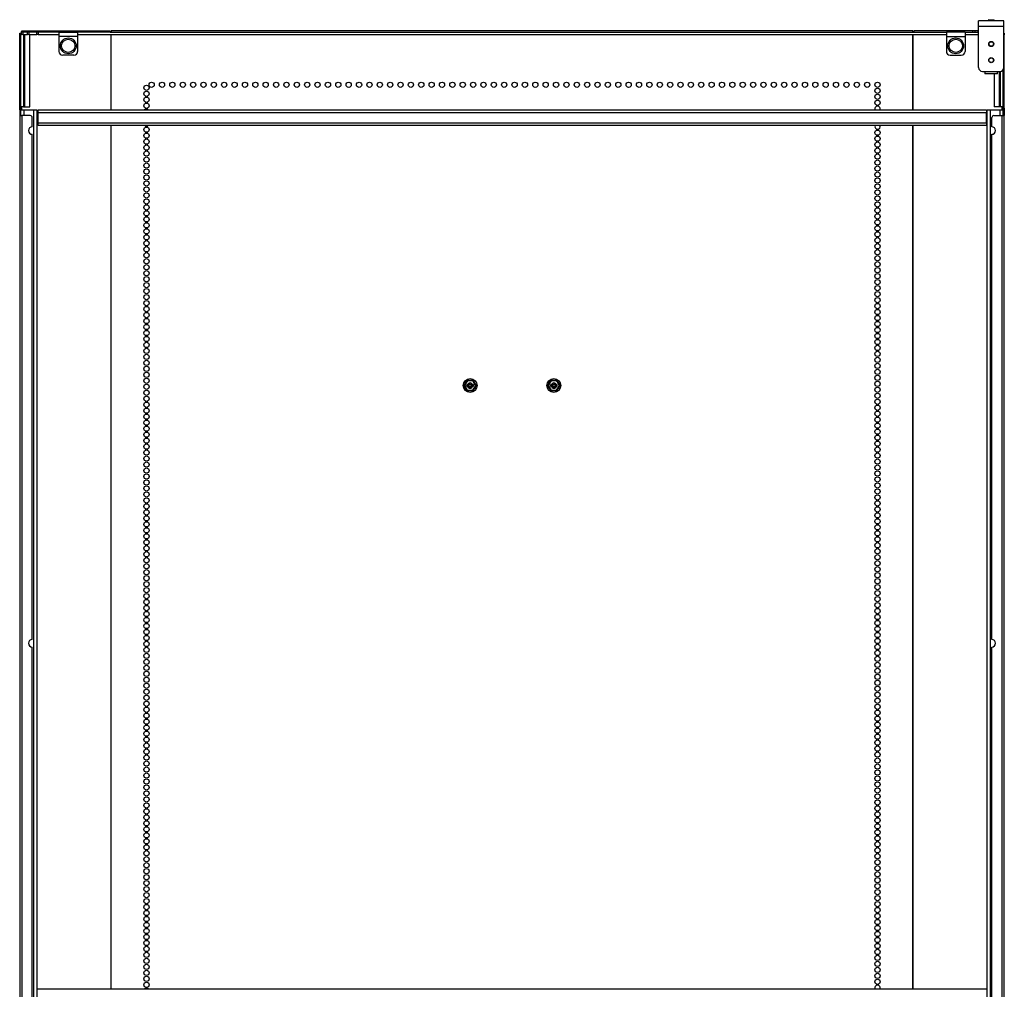
# Model space of a CAD drawing. Units: inches. Extents: x -168 to 35, y -24 to 133.
# Drawn here: x 4 to 35, y 69 to 99 of the extents above; entities that cross this region are included whole.
import ezdxf

# ---------------------------------------------------------------- set-up
doc = ezdxf.new("R2010")
doc.units = ezdxf.units.IN
doc.header["$MEASUREMENT"] = 0
doc.layers.add('TFR-TRI', color=7, linetype='CONTINUOUS')

msp = doc.modelspace()

# ---------------------------------------------------------------- linework, layer by layer
at = {"layer": 'TFR-TRI', "color": 30, "linetype": 'Continuous'}
for p, q in [((34.481, 99.339), (34.481, 99.39)), ((35.276, 99.39), (34.481, 99.39)), ((34.481, 99.213), (34.481, 99.339)), ((35.276, 99.339), (35.276, 99.39)), ((35.276, 99.213), (35.276, 99.339)), ((4.19, 99.005), (4.229, 99.005)), ((4.19, 98.987), (4.19, 99.005)), ((4.19, 98.946), (4.19, 98.987)), ((4.19, 96.635), (4.19, 98.946)), ((4.229, 98.946), (4.19, 98.946)), ((4.235, 99.005), (4.229, 99.005)), ((4.229, 99.005), (4.229, 98.987)), ((4.229, 98.987), (4.229, 98.946)), ((4.229, 96.635), (4.229, 98.946)), ((4.249, 99.005), (4.235, 99.005)), ((4.243, 99.005), (4.248, 99.055)), ((4.248, 99.055), (4.261, 99.076)), ((4.261, 99.036), (4.261, 99.076)), ((4.261, 99.076), (4.278, 99.076)), ((4.278, 99.036), (4.261, 99.036)), ((4.278, 99.076), (4.32, 99.076)), ((4.32, 99.036), (4.278, 99.036)), ((4.32, 99.076), (7.045, 99.076)), ((4.32, 99.076), (4.32, 99.036)), ((5.43, 99.036), (4.32, 99.036)), ((7.045, 99.036), (6.021, 99.036)), ((7.045, 99.036), (7.045, 99.076)), ((7.076, 96.58), (7.076, 98.957)), ((7.084, 99.076), (7.084, 99.036)), ((32.398, 99.076), (7.084, 99.076)), ((7.084, 99.036), (32.398, 99.036)), ((7.084, 96.58), (7.084, 98.957)), ((32.398, 99.036), (32.398, 99.076)), ((32.398, 98.957), (32.398, 96.58)), ((32.406, 96.58), (32.406, 98.957)), ((32.437, 99.076), (32.437, 99.036)), ((34.302, 99.076), (32.437, 99.076)), ((32.437, 99.036), (33.461, 99.036)), ((34.052, 99.036), (34.302, 99.036)), ((34.34, 99.076), (34.302, 99.076)), ((34.302, 99.036), (34.302, 99.076)), ((34.302, 99.036), (34.34, 99.036)), ((34.36, 99.076), (34.34, 99.076)), ((34.34, 99.036), (34.36, 99.036)), ((34.452, 99.076), (34.36, 99.076)), ((34.36, 99.076), (34.36, 99.036)), ((34.36, 99.036), (34.361, 99.036)), ((34.464, 99.076), (34.452, 99.076)), ((34.452, 99.076), (34.452, 99.036)), ((34.481, 99.076), (34.464, 99.076)), ((34.481, 97.914), (34.481, 99.213)), ((35.276, 99.213), (34.481, 99.213)), ((35.276, 97.914), (35.276, 99.213)), ((35.276, 99.005), (35.292, 99.005)), ((35.292, 98.946), (35.276, 98.946)), ((35.292, 99.005), (35.292, 98.987)), ((35.292, 98.987), (35.292, 98.946)), ((35.292, 96.635), (35.292, 98.946)), ((34.599, 97.796), (35.158, 97.796)), ((35.253, 96.635), (35.253, 97.843)), ((4.19, 96.617), (4.19, 96.635)), ((4.19, 96.635), (4.229, 96.635)), ((4.19, 96.576), (4.19, 96.617)), ((4.19, 96.576), (4.19, 96.398)), ((4.229, 96.576), (4.19, 96.576)), ((4.229, 96.635), (4.229, 96.617)), ((4.229, 96.617), (4.229, 96.576)), ((4.229, 96.398), (4.229, 96.576)), ((4.253, 96.58), (4.253, 96.673)), ((35.229, 96.58), (35.229, 96.673)), ((35.253, 96.617), (35.253, 96.635)), ((35.253, 96.635), (35.292, 96.635)), ((35.253, 96.576), (35.253, 96.617)), ((35.253, 96.398), (35.253, 96.576)), ((35.292, 96.576), (35.253, 96.576)), ((35.292, 96.635), (35.292, 96.617)), ((35.292, 96.617), (35.292, 96.576)), ((35.292, 96.576), (35.292, 96.398)), ((4.19, 96.398), (4.19, 14.44)), ((4.19, 96.398), (4.211, 96.398)), ((4.211, 96.398), (4.261, 96.398)), ((4.525, 96.398), (4.261, 96.398)), ((4.261, 96.398), (4.261, 14.44)), ((4.584, 96.044), (4.584, 96.339)), ((34.899, 96.044), (34.899, 96.339)), ((34.958, 96.398), (35.221, 96.398)), ((35.221, 96.398), (35.271, 96.398)), ((35.221, 14.44), (35.221, 96.398)), ((35.271, 96.398), (35.292, 96.398)), ((35.292, 14.44), (35.292, 96.398)), ((4.584, 79.841), (4.584, 95.808)), ((7.076, 68.799), (7.076, 96.08)), ((7.084, 68.799), (7.084, 96.08)), ((32.398, 96.08), (32.398, 68.799)), ((32.406, 68.799), (32.406, 96.08)), ((34.899, 79.841), (34.899, 95.808)), ((4.584, 63.639), (4.584, 79.605)), ((34.899, 63.639), (34.899, 79.605))]:
    msp.add_line(p, q, dxfattribs=at)
at = {"layer": 'TFR-TRI', "color": 93, "linetype": 'Continuous'}
for p, q in [((34.8, 99.43), (34.78, 99.41)), ((34.78, 99.41), (34.78, 99.39)), ((34.83, 99.41), (34.78, 99.41)), ((34.8, 99.43), (34.839, 99.43)), ((34.928, 99.41), (34.83, 99.41)), ((34.839, 99.43), (34.918, 99.43)), ((34.918, 99.43), (34.958, 99.43)), ((34.977, 99.41), (34.928, 99.41)), ((34.977, 99.41), (34.958, 99.43)), ((34.977, 99.39), (34.977, 99.41)), ((34.682, 97.796), (34.682, 97.727)), ((34.682, 97.727), (34.692, 97.717)), ((34.682, 97.727), (34.72, 97.727)), ((34.727, 97.717), (34.692, 97.717)), ((34.72, 97.727), (34.818, 97.727)), ((34.821, 97.717), (34.727, 97.717)), ((34.818, 97.727), (34.94, 97.727)), ((34.937, 97.717), (34.821, 97.717)), ((35.03, 97.717), (34.937, 97.717)), ((34.94, 97.727), (35.038, 97.727)), ((35.066, 97.717), (35.03, 97.717)), ((35.038, 97.727), (35.076, 97.727)), ((35.066, 97.717), (35.076, 97.727)), ((35.076, 97.727), (35.076, 97.796))]:
    msp.add_line(p, q, dxfattribs=at)
at = {"layer": 'TFR-TRI', "color": 70, "linetype": 'Continuous'}
for p, q in [((4.229, 98.957), (4.249, 98.957)), ((4.308, 98.957), (4.308, 96.674)), ((4.352, 96.674), (4.352, 98.957)), ((4.505, 96.674), (4.505, 98.957)), ((34.977, 97.717), (34.977, 96.674)), ((35.13, 97.796), (35.13, 96.674)), ((35.174, 96.674), (35.174, 97.797)), ((4.308, 96.674), (4.229, 96.674)), ((4.308, 96.674), (4.32, 96.674)), ((4.32, 96.674), (4.352, 96.674)), ((4.352, 96.674), (4.505, 96.674)), ((35.13, 96.674), (34.977, 96.674)), ((35.162, 96.674), (35.13, 96.674)), ((35.174, 96.674), (35.162, 96.674)), ((35.253, 96.674), (35.174, 96.674))]:
    msp.add_line(p, q, dxfattribs=at)
at = {"layer": 'TFR-TRI', "color": 95, "linetype": 'Continuous'}
for p, q in [((4.249, 99.036), (4.252, 99.036)), ((4.249, 98.957), (4.249, 99.036)), ((4.26, 98.957), (4.249, 98.957)), ((4.252, 99.036), (4.261, 99.036)), ((4.288, 98.957), (4.26, 98.957)), ((4.288, 99.036), (4.288, 98.957)), ((4.288, 98.957), (4.436, 98.957)), ((4.436, 98.957), (4.436, 99.036)), ((4.464, 98.957), (4.436, 98.957)), ((4.475, 98.957), (4.464, 98.957)), ((4.475, 99.036), (4.475, 98.957)), ((4.475, 98.957), (4.603, 98.957)), ((4.603, 98.957), (4.731, 98.957)), ((4.731, 98.957), (4.731, 99.036)), ((4.743, 98.957), (4.731, 98.957)), ((4.771, 98.957), (4.743, 98.957)), ((4.771, 99.036), (4.771, 98.957)), ((4.771, 98.957), (5.43, 98.957)), ((5.43, 99.036), (6.021, 99.036)), ((5.43, 99.036), (5.43, 98.996)), ((5.43, 98.996), (5.43, 98.898)), ((6.021, 99.036), (6.021, 98.996)), ((6.021, 98.996), (6.021, 98.898)), ((6.021, 98.957), (33.461, 98.957)), ((7.046, 99.036), (7.084, 99.036)), ((32.398, 99.036), (32.436, 99.036)), ((34.052, 99.036), (33.461, 99.036)), ((33.461, 99.036), (33.461, 98.996)), ((33.461, 98.996), (33.461, 98.898)), ((34.052, 99.036), (34.052, 98.996)), ((34.052, 98.996), (34.052, 98.898)), ((34.052, 98.957), (34.481, 98.957)), ((34.36, 99.036), (34.481, 99.036)), ((6.021, 98.898), (5.43, 98.898)), ((5.43, 98.898), (5.43, 98.426)), ((6.021, 98.898), (6.021, 98.426)), ((33.461, 98.898), (34.052, 98.898)), ((33.461, 98.898), (33.461, 98.426)), ((34.052, 98.898), (34.052, 98.426)), ((5.902, 98.308), (5.548, 98.308)), ((33.58, 98.308), (33.934, 98.308)), ((4.749, 68.779), (4.749, 68.8)), ((4.749, 68.8), (34.733, 68.8)), ((34.733, 68.8), (34.733, 68.779))]:
    msp.add_line(p, q, dxfattribs=at)
at = {"layer": 'TFR-TRI', "color": 3, "linetype": 'Continuous'}
for p, q in [((4.229, 96.581), (4.257, 96.581)), ((4.257, 96.581), (4.324, 96.581)), ((4.324, 96.581), (4.635, 96.581)), ((4.324, 96.581), (4.324, 96.398)), ((4.635, 14.258), (4.635, 96.581)), ((4.635, 96.581), (4.702, 96.581)), ((4.702, 96.581), (4.729, 96.581)), ((4.729, 96.581), (4.729, 14.258)), ((34.753, 96.581), (34.78, 96.581)), ((34.753, 14.258), (34.753, 96.581)), ((34.78, 96.581), (34.847, 96.581)), ((34.847, 96.581), (35.158, 96.581)), ((34.847, 96.581), (34.847, 14.258)), ((35.158, 96.581), (35.225, 96.581)), ((35.158, 96.398), (35.158, 96.581)), ((35.225, 96.581), (35.253, 96.581))]:
    msp.add_line(p, q, dxfattribs=at)
at = {"layer": 'TFR-TRI', "color": 214, "linetype": 'Continuous'}
for p, q in [((4.773, 96.581), (34.733, 96.581)), ((4.773, 96.553), (4.773, 96.581)), ((4.773, 96.486), (4.773, 96.553)), ((4.773, 96.175), (4.773, 96.486)), ((34.733, 96.486), (4.773, 96.486)), ((34.733, 96.581), (34.733, 96.553)), ((34.733, 96.553), (34.733, 96.486)), ((34.733, 96.175), (34.733, 96.486)), ((4.773, 96.175), (34.733, 96.175)), ((4.773, 96.108), (4.773, 96.175)), ((4.773, 96.081), (4.773, 96.108)), ((34.733, 96.175), (34.733, 96.108)), ((34.733, 96.108), (34.733, 96.081)), ((34.733, 96.081), (4.773, 96.081))]:
    msp.add_line(p, q, dxfattribs=at)
at = {"layer": 'TFR-TRI', "color": 151, "linetype": 'Continuous'}
for p, q in [((18.28, 87.964), (18.312, 88.021)), ((18.312, 88.021), (18.313, 88.022)), ((18.313, 88.022), (18.319, 88.029)), ((18.319, 88.029), (18.328, 88.034)), ((18.328, 88.034), (18.338, 88.036)), ((18.334, 88.021), (18.333, 88.015)), ((18.337, 88.023), (18.334, 88.021)), ((18.338, 88.036), (18.337, 88.027)), ((18.337, 88.027), (18.337, 88.023)), ((18.337, 88.023), (18.379, 88.023)), ((18.338, 88.036), (18.368, 88.036)), ((18.368, 88.036), (18.433, 88.036)), ((18.379, 88.023), (18.402, 88.023)), ((18.402, 88.023), (18.424, 88.023)), ((18.424, 88.023), (18.462, 88.023)), ((18.433, 88.036), (18.499, 88.036)), ((18.462, 88.023), (18.5, 88.023)), ((18.499, 88.036), (18.5, 88.036)), ((18.499, 88.036), (18.499, 88.027)), ((18.499, 88.027), (18.5, 88.023)), ((18.5, 88.036), (18.51, 88.034)), ((18.5, 88.023), (18.502, 88.021)), ((18.502, 88.021), (18.504, 88.015)), ((18.51, 88.034), (18.518, 88.029)), ((18.518, 88.029), (18.524, 88.021)), ((18.524, 88.021), (18.539, 87.995)), ((20.925, 87.964), (20.958, 88.021)), ((20.958, 88.022), (20.965, 88.029)), ((20.958, 88.021), (20.958, 88.022)), ((20.965, 88.029), (20.974, 88.034)), ((20.974, 88.034), (20.983, 88.036)), ((20.98, 88.021), (20.979, 88.015)), ((20.982, 88.023), (20.98, 88.021)), ((20.983, 88.027), (20.982, 88.023)), ((20.982, 88.023), (21.025, 88.023)), ((20.983, 88.036), (21.013, 88.036)), ((20.983, 88.036), (20.983, 88.027)), ((21.013, 88.036), (21.079, 88.036)), ((21.025, 88.023), (21.047, 88.023)), ((21.047, 88.023), (21.07, 88.023)), ((21.07, 88.023), (21.108, 88.023)), ((21.079, 88.036), (21.144, 88.036)), ((21.108, 88.023), (21.145, 88.023)), ((21.144, 88.036), (21.146, 88.036)), ((21.144, 88.036), (21.145, 88.027)), ((21.145, 88.027), (21.145, 88.023)), ((21.145, 88.023), (21.148, 88.021)), ((21.146, 88.036), (21.155, 88.034)), ((21.148, 88.021), (21.149, 88.015)), ((21.155, 88.034), (21.164, 88.029)), ((21.164, 88.029), (21.17, 88.021)), ((21.17, 88.021), (21.185, 87.995)), ((18.228, 87.872), (18.232, 87.882)), ((18.228, 87.863), (18.228, 87.872)), ((18.231, 87.853), (18.228, 87.863)), ((18.232, 87.852), (18.231, 87.853)), ((18.232, 87.882), (18.247, 87.907)), ((18.265, 87.795), (18.232, 87.852)), ((18.241, 87.87), (18.24, 87.87)), ((18.24, 87.87), (18.24, 87.866)), ((18.242, 87.874), (18.263, 87.911)), ((18.242, 87.874), (18.243, 87.871)), ((18.242, 87.859), (18.243, 87.862)), ((18.261, 87.827), (18.242, 87.859)), ((18.243, 87.871), (18.248, 87.867)), ((18.243, 87.862), (18.248, 87.867)), ((18.247, 87.907), (18.28, 87.964)), ((18.26, 87.889), (18.248, 87.867)), ((18.248, 87.867), (18.267, 87.833)), ((18.273, 87.912), (18.26, 87.889)), ((18.28, 87.794), (18.261, 87.827)), ((18.263, 87.911), (18.286, 87.95)), ((18.297, 87.739), (18.265, 87.795)), ((18.267, 87.833), (18.286, 87.798)), ((18.292, 87.947), (18.273, 87.912)), ((18.302, 87.755), (18.28, 87.794)), ((18.286, 87.95), (18.305, 87.983)), ((18.286, 87.798), (18.307, 87.763)), ((18.313, 87.981), (18.292, 87.947)), ((18.312, 87.713), (18.297, 87.739)), ((18.324, 87.718), (18.302, 87.755)), ((18.305, 87.983), (18.324, 88.016)), ((18.307, 87.763), (18.32, 87.741)), ((18.312, 87.877), (18.309, 87.869)), ((18.309, 87.869), (18.31, 87.862)), ((18.31, 87.862), (18.312, 87.856)), ((18.317, 87.884), (18.312, 87.877)), ((18.312, 87.856), (18.316, 87.85)), ((18.318, 87.705), (18.312, 87.713)), ((18.333, 88.015), (18.313, 87.981)), ((18.316, 87.85), (18.322, 87.846)), ((18.324, 87.888), (18.317, 87.884)), ((18.32, 87.741), (18.333, 87.719)), ((18.322, 87.846), (18.33, 87.844)), ((18.324, 88.016), (18.327, 88.016)), ((18.332, 87.89), (18.324, 87.888)), ((18.324, 87.718), (18.327, 87.717)), ((18.327, 88.016), (18.333, 88.015)), ((18.327, 87.717), (18.333, 87.719)), ((18.33, 87.844), (18.332, 87.844)), ((18.339, 87.89), (18.332, 87.89)), ((18.332, 87.844), (18.339, 87.844)), ((18.358, 88.015), (18.333, 88.015)), ((18.333, 87.719), (18.372, 87.718)), ((18.333, 87.719), (18.334, 87.713)), ((18.334, 87.713), (18.337, 87.711)), ((18.374, 87.711), (18.337, 87.711)), ((18.337, 87.711), (18.337, 87.707)), ((18.36, 87.89), (18.339, 87.89)), ((18.36, 87.844), (18.339, 87.844)), ((18.384, 88.015), (18.358, 88.015)), ((18.372, 87.718), (18.412, 87.718)), ((18.412, 87.711), (18.374, 87.711)), ((18.424, 88.016), (18.384, 88.015)), ((18.412, 87.718), (18.452, 87.718)), ((18.435, 87.711), (18.412, 87.711)), ((18.465, 88.015), (18.424, 88.016)), ((18.457, 87.711), (18.435, 87.711)), ((18.452, 87.718), (18.478, 87.719)), ((18.5, 87.711), (18.457, 87.711)), ((18.504, 88.015), (18.465, 88.015)), ((18.497, 87.89), (18.476, 87.89)), ((18.497, 87.844), (18.476, 87.844)), ((18.478, 87.719), (18.504, 87.719)), ((18.504, 87.89), (18.497, 87.89)), ((18.497, 87.844), (18.504, 87.844)), ((18.5, 87.711), (18.499, 87.707)), ((18.502, 87.713), (18.5, 87.711)), ((18.504, 87.719), (18.502, 87.713)), ((18.504, 88.015), (18.51, 88.016)), ((18.517, 87.993), (18.504, 88.015)), ((18.507, 87.89), (18.504, 87.89)), ((18.504, 87.844), (18.512, 87.845)), ((18.504, 87.719), (18.524, 87.752)), ((18.504, 87.719), (18.51, 87.717)), ((18.514, 87.888), (18.507, 87.89)), ((18.51, 88.016), (18.513, 88.016)), ((18.51, 87.717), (18.513, 87.718)), ((18.512, 87.845), (18.52, 87.85)), ((18.513, 88.016), (18.534, 87.979)), ((18.532, 87.751), (18.513, 87.718)), ((18.52, 87.884), (18.514, 87.888)), ((18.53, 87.971), (18.517, 87.993)), ((18.524, 87.712), (18.517, 87.704)), ((18.524, 87.878), (18.52, 87.884)), ((18.52, 87.85), (18.525, 87.857)), ((18.527, 87.871), (18.524, 87.878)), ((18.524, 87.752), (18.544, 87.787)), ((18.557, 87.77), (18.524, 87.713)), ((18.524, 87.713), (18.524, 87.712)), ((18.525, 87.857), (18.527, 87.864)), ((18.527, 87.864), (18.527, 87.871)), ((18.55, 87.936), (18.53, 87.971)), ((18.551, 87.784), (18.532, 87.751)), ((18.534, 87.979), (18.556, 87.94)), ((18.539, 87.995), (18.572, 87.938)), ((18.544, 87.787), (18.564, 87.822)), ((18.57, 87.901), (18.55, 87.936)), ((18.573, 87.822), (18.551, 87.784)), ((18.556, 87.94), (18.575, 87.907)), ((18.59, 87.826), (18.557, 87.77)), ((18.564, 87.822), (18.576, 87.845)), ((18.589, 87.867), (18.57, 87.901)), ((18.572, 87.938), (18.605, 87.882)), ((18.594, 87.859), (18.573, 87.822)), ((18.575, 87.907), (18.594, 87.874)), ((18.576, 87.845), (18.589, 87.867)), ((18.589, 87.867), (18.593, 87.871)), ((18.589, 87.867), (18.593, 87.862)), ((18.605, 87.852), (18.59, 87.826)), ((18.593, 87.871), (18.594, 87.874)), ((18.593, 87.862), (18.594, 87.859)), ((18.605, 87.882), (18.605, 87.88)), ((18.605, 87.88), (18.608, 87.871)), ((18.608, 87.861), (18.605, 87.852)), ((18.608, 87.871), (18.608, 87.861)), ((20.874, 87.872), (20.877, 87.882)), ((20.874, 87.863), (20.874, 87.872)), ((20.877, 87.853), (20.874, 87.863)), ((20.877, 87.882), (20.892, 87.907)), ((20.877, 87.852), (20.877, 87.853)), ((20.91, 87.795), (20.877, 87.852)), ((20.886, 87.87), (20.886, 87.866)), ((20.888, 87.874), (20.909, 87.911)), ((20.888, 87.874), (20.889, 87.871)), ((20.888, 87.859), (20.889, 87.862)), ((20.907, 87.827), (20.888, 87.859)), ((20.889, 87.871), (20.893, 87.867)), ((20.889, 87.862), (20.893, 87.867)), ((20.892, 87.907), (20.925, 87.964)), ((20.906, 87.889), (20.893, 87.867)), ((20.893, 87.867), (20.912, 87.833)), ((20.918, 87.912), (20.906, 87.889)), ((20.926, 87.794), (20.907, 87.827)), ((20.909, 87.911), (20.931, 87.95)), ((20.943, 87.739), (20.91, 87.795)), ((20.912, 87.833), (20.932, 87.798)), ((20.938, 87.947), (20.918, 87.912)), ((20.948, 87.755), (20.926, 87.794)), ((20.931, 87.95), (20.95, 87.983)), ((20.932, 87.798), (20.952, 87.763)), ((20.959, 87.981), (20.938, 87.947)), ((20.958, 87.713), (20.943, 87.739)), ((20.969, 87.718), (20.948, 87.755)), ((20.95, 87.983), (20.969, 88.016)), ((20.952, 87.763), (20.965, 87.741)), ((20.957, 87.877), (20.955, 87.869)), ((20.955, 87.869), (20.955, 87.862)), ((20.955, 87.862), (20.958, 87.856)), ((20.962, 87.884), (20.957, 87.877)), ((20.958, 87.856), (20.962, 87.85)), ((20.964, 87.705), (20.958, 87.713)), ((20.979, 88.015), (20.959, 87.981)), ((20.97, 87.888), (20.962, 87.884)), ((20.962, 87.85), (20.968, 87.846)), ((20.965, 87.741), (20.979, 87.719)), ((20.968, 87.846), (20.975, 87.844)), ((20.969, 88.016), (20.972, 88.016)), ((20.969, 87.718), (20.972, 87.717)), ((20.978, 87.89), (20.97, 87.888)), ((20.972, 88.016), (20.979, 88.015)), ((20.972, 87.717), (20.979, 87.719)), ((20.975, 87.844), (20.978, 87.844)), ((20.985, 87.89), (20.978, 87.89)), ((20.978, 87.844), (20.985, 87.844)), ((21.004, 88.015), (20.979, 88.015)), ((20.979, 87.719), (21.017, 87.718)), ((20.979, 87.719), (20.98, 87.713)), ((20.98, 87.713), (20.982, 87.711)), ((21.02, 87.711), (20.982, 87.711)), ((20.982, 87.711), (20.983, 87.707)), ((21.006, 87.89), (20.985, 87.89)), ((21.006, 87.844), (20.985, 87.844)), ((21.03, 88.015), (21.004, 88.015)), ((21.017, 87.718), (21.058, 87.718)), ((21.058, 87.711), (21.02, 87.711)), ((21.07, 88.016), (21.03, 88.015)), ((21.058, 87.718), (21.098, 87.718)), ((21.08, 87.711), (21.058, 87.711)), ((21.11, 88.015), (21.07, 88.016)), ((21.103, 87.711), (21.08, 87.711)), ((21.098, 87.718), (21.124, 87.719)), ((21.145, 87.711), (21.103, 87.711)), ((21.149, 88.015), (21.11, 88.015)), ((21.143, 87.89), (21.122, 87.89)), ((21.143, 87.844), (21.122, 87.844)), ((21.124, 87.719), (21.149, 87.719)), ((21.15, 87.89), (21.143, 87.89)), ((21.143, 87.844), (21.15, 87.844)), ((21.148, 87.713), (21.145, 87.711)), ((21.145, 87.711), (21.145, 87.707)), ((21.149, 87.719), (21.148, 87.713)), ((21.149, 88.015), (21.155, 88.016)), ((21.162, 87.993), (21.149, 88.015)), ((21.149, 87.719), (21.169, 87.752)), ((21.149, 87.719), (21.155, 87.717)), ((21.152, 87.89), (21.15, 87.89)), ((21.15, 87.844), (21.158, 87.845)), ((21.16, 87.888), (21.152, 87.89)), ((21.155, 88.016), (21.158, 88.016)), ((21.155, 87.717), (21.158, 87.718)), ((21.158, 88.016), (21.18, 87.979)), ((21.158, 87.845), (21.166, 87.85)), ((21.177, 87.751), (21.158, 87.718)), ((21.166, 87.884), (21.16, 87.888)), ((21.175, 87.971), (21.162, 87.993)), ((21.169, 87.712), (21.163, 87.704)), ((21.17, 87.878), (21.166, 87.884)), ((21.166, 87.85), (21.171, 87.857)), ((21.169, 87.752), (21.19, 87.787)), ((21.17, 87.713), (21.169, 87.712)), ((21.172, 87.871), (21.17, 87.878)), ((21.202, 87.77), (21.17, 87.713)), ((21.171, 87.857), (21.173, 87.864)), ((21.173, 87.864), (21.172, 87.871)), ((21.196, 87.936), (21.175, 87.971)), ((21.196, 87.784), (21.177, 87.751)), ((21.18, 87.979), (21.202, 87.94)), ((21.185, 87.995), (21.217, 87.938)), ((21.19, 87.787), (21.21, 87.822)), ((21.216, 87.901), (21.196, 87.936)), ((21.219, 87.822), (21.196, 87.784)), ((21.202, 87.94), (21.221, 87.907)), ((21.235, 87.826), (21.202, 87.77)), ((21.21, 87.822), (21.222, 87.845)), ((21.234, 87.867), (21.216, 87.901)), ((21.217, 87.938), (21.25, 87.882)), ((21.24, 87.859), (21.219, 87.822)), ((21.221, 87.907), (21.24, 87.874)), ((21.222, 87.845), (21.234, 87.867)), ((21.234, 87.867), (21.239, 87.871)), ((21.234, 87.867), (21.239, 87.862)), ((21.25, 87.852), (21.235, 87.826)), ((21.239, 87.871), (21.24, 87.874)), ((21.239, 87.862), (21.24, 87.859)), ((21.25, 87.882), (21.251, 87.88)), ((21.254, 87.861), (21.25, 87.852)), ((21.251, 87.88), (21.254, 87.871)), ((21.254, 87.871), (21.254, 87.861)), ((18.327, 87.7), (18.318, 87.705)), ((18.336, 87.698), (18.327, 87.7)), ((18.338, 87.698), (18.336, 87.698)), ((18.337, 87.707), (18.338, 87.698)), ((18.403, 87.698), (18.338, 87.698)), ((18.469, 87.698), (18.403, 87.698)), ((18.499, 87.698), (18.469, 87.698)), ((18.499, 87.707), (18.499, 87.698)), ((18.508, 87.7), (18.499, 87.698)), ((18.517, 87.704), (18.508, 87.7)), ((20.972, 87.7), (20.964, 87.705)), ((20.982, 87.698), (20.972, 87.7)), ((20.983, 87.698), (20.982, 87.698)), ((20.983, 87.707), (20.983, 87.698)), ((21.049, 87.698), (20.983, 87.698)), ((21.114, 87.698), (21.049, 87.698)), ((21.144, 87.698), (21.114, 87.698)), ((21.145, 87.707), (21.144, 87.698)), ((21.154, 87.7), (21.144, 87.698)), ((21.163, 87.704), (21.154, 87.7))]:
    msp.add_line(p, q, dxfattribs=at)
at = {"layer": 'TFR-TRI', "color": 5, "linetype": 'Continuous'}
for centre, radius in [((5.725, 98.603), 0.25), ((5.725, 98.603), 0.21), ((33.757, 98.603), 0.25), ((33.757, 98.603), 0.21)]:
    msp.add_circle(centre, radius, dxfattribs=at)
at = {"layer": 'TFR-TRI', "color": 252, "linetype": 'Continuous'}
for centre, radius in [((34.879, 98.662), 0.0807), ((34.879, 98.662), 0.0709), ((34.879, 98.15), 0.0807), ((34.879, 98.15), 0.0709)]:
    msp.add_circle(centre, radius, dxfattribs=at)
at = {"layer": 'TFR-TRI', "color": 30, "linetype": 'Continuous'}
for centre in [(8.195, 97.277), (8.358, 97.372), (8.686, 97.372), (9.013, 97.372), (9.341, 97.372), (9.669, 97.372), (9.996, 97.372), (10.324, 97.372), (10.651, 97.372), (10.979, 97.372), (11.306, 97.372), (11.634, 97.372), (11.961, 97.372), (12.289, 97.372), (12.617, 97.372), (12.944, 97.372), (13.272, 97.372), (13.599, 97.372), (13.927, 97.372), (14.254, 97.372), (14.582, 97.372), (14.91, 97.372), (15.237, 97.372), (15.565, 97.372), (15.892, 97.372), (16.22, 97.372), (16.547, 97.372), (16.875, 97.372), (17.202, 97.372), (17.53, 97.372), (17.858, 97.372), (18.185, 97.372), (18.513, 97.372), (18.84, 97.372), (19.168, 97.372), (19.495, 97.372), (19.823, 97.372), (20.15, 97.372), (20.478, 97.372), (20.806, 97.372), (21.133, 97.372), (21.461, 97.372), (21.788, 97.372), (22.116, 97.372), (22.443, 97.372), (22.771, 97.372), (23.099, 97.372), (23.426, 97.372), (23.754, 97.372), (24.081, 97.372), (24.409, 97.372), (24.736, 97.372), (25.064, 97.372), (25.391, 97.372), (25.719, 97.372), (26.047, 97.372), (26.374, 97.372), (26.702, 97.372), (27.029, 97.372), (27.357, 97.372), (27.684, 97.372), (28.012, 97.372), (28.339, 97.372), (28.667, 97.372), (28.995, 97.372), (29.322, 97.372), (29.65, 97.372), (29.977, 97.372), (30.305, 97.372), (30.632, 97.372), (30.96, 97.372), (31.287, 97.372), (8.195, 97.089), (31.287, 97.183), (31.287, 96.994), (8.195, 96.9), (8.195, 96.711), (31.287, 96.805), (8.195, 95.955), (8.195, 95.766), (31.287, 95.86), (8.195, 95.577), (31.287, 95.671), (31.287, 95.482), (8.195, 95.388), (8.195, 95.199), (31.287, 95.293), (31.287, 95.104), (8.195, 95.01), (8.195, 94.821), (31.287, 94.915), (8.195, 94.632), (31.287, 94.726), (31.287, 94.537), (8.195, 94.443), (8.195, 94.254), (31.287, 94.348), (31.287, 94.159), (8.195, 94.065), (8.195, 93.876), (31.287, 93.97), (8.195, 93.687), (31.287, 93.781), (31.287, 93.592), (8.195, 93.498), (8.195, 93.309), (31.287, 93.403), (8.195, 93.12), (8.195, 92.931), (31.287, 93.214), (31.287, 93.026), (8.195, 92.742), (31.287, 92.837), (31.287, 92.648), (8.195, 92.553), (8.195, 92.364), (31.287, 92.459), (8.195, 92.175), (8.195, 91.986), (31.287, 92.27), (31.287, 92.081), (8.195, 91.797), (31.287, 91.892), (31.287, 91.703), (8.195, 91.608), (8.195, 91.419), (31.287, 91.514), (8.195, 91.23), (31.287, 91.325), (31.287, 91.136), (8.195, 91.041), (8.195, 90.852), (31.287, 90.947), (31.287, 90.758), (8.195, 90.663), (8.195, 90.474), (31.287, 90.569), (8.195, 90.285), (31.287, 90.38), (31.287, 90.191), (8.195, 90.096), (8.195, 89.907), (31.287, 90.002), (31.287, 89.813), (8.195, 89.718), (8.195, 89.529), (31.287, 89.624), (8.195, 89.34), (31.287, 89.435), (31.287, 89.246), (8.195, 89.152), (8.195, 88.963), (31.287, 89.057), (8.195, 88.774), (8.195, 88.585), (31.287, 88.868), (31.287, 88.679), (8.195, 88.396), (31.287, 88.49), (31.287, 88.301), (8.195, 88.207), (8.195, 88.018), (31.287, 88.112), (8.195, 87.829), (8.195, 87.64), (31.287, 87.923), (31.287, 87.734), (8.195, 87.451), (31.287, 87.545), (31.287, 87.356), (8.195, 87.262), (8.195, 87.073), (31.287, 87.167), (8.195, 86.884), (8.195, 86.695), (31.287, 86.978), (31.287, 86.789), (8.195, 86.506), (31.287, 86.6), (31.287, 86.411), (8.195, 86.317), (8.195, 86.128), (31.287, 86.222), (8.195, 85.939), (31.287, 86.033), (31.287, 85.844), (8.195, 85.75), (8.195, 85.561), (31.287, 85.655), (31.287, 85.466), (8.195, 85.372), (8.195, 85.183), (31.287, 85.277), (8.195, 84.994), (31.287, 85.089), (31.287, 84.9), (8.195, 84.805), (8.195, 84.616), (31.287, 84.711), (31.287, 84.522), (8.195, 84.427), (8.195, 84.238), (31.287, 84.333), (8.195, 84.049), (31.287, 84.144), (31.287, 83.955), (8.195, 83.86), (8.195, 83.671), (31.287, 83.766), (8.195, 83.482), (8.195, 83.293), (31.287, 83.577), (31.287, 83.388), (8.195, 83.104), (31.287, 83.199), (31.287, 83.01), (8.195, 82.915), (8.195, 82.726), (31.287, 82.821), (8.195, 82.537), (8.195, 82.348), (31.287, 82.632), (31.287, 82.443), (8.195, 82.159), (31.287, 82.254), (31.287, 82.065), (8.195, 81.97), (8.195, 81.781), (31.287, 81.876), (8.195, 81.592), (31.287, 81.687), (31.287, 81.498), (8.195, 81.403), (8.195, 81.214), (31.287, 81.309), (31.287, 81.12), (8.195, 81.026), (8.195, 80.837), (31.287, 80.931), (8.195, 80.648), (31.287, 80.742), (31.287, 80.553), (8.195, 80.459), (8.195, 80.27), (31.287, 80.364), (31.287, 80.175), (8.195, 80.081), (8.195, 79.892), (31.287, 79.986), (8.195, 79.703), (31.287, 79.797), (31.287, 79.608), (8.195, 79.514), (8.195, 79.325), (31.287, 79.419), (31.287, 79.23), (8.195, 79.136), (8.195, 78.947), (31.287, 79.041), (8.195, 78.758), (31.287, 78.852), (31.287, 78.663), (8.195, 78.569), (8.195, 78.38), (31.287, 78.474), (8.195, 78.191), (8.195, 78.002), (31.287, 78.285), (31.287, 78.096), (8.195, 77.813), (31.287, 77.907), (31.287, 77.718), (8.195, 77.624), (8.195, 77.435), (31.287, 77.529), (8.195, 77.246), (8.195, 77.057), (31.287, 77.34), (31.287, 77.152), (8.195, 76.868), (31.287, 76.963), (31.287, 76.774), (8.195, 76.679), (8.195, 76.49), (31.287, 76.585), (8.195, 76.301), (31.287, 76.396), (31.287, 76.207), (8.195, 76.112), (8.195, 75.923), (31.287, 76.018), (31.287, 75.829), (8.195, 75.734), (8.195, 75.545), (31.287, 75.64), (8.195, 75.356), (31.287, 75.451), (31.287, 75.262), (8.195, 75.167), (8.195, 74.978), (31.287, 75.073), (31.287, 74.884), (8.195, 74.789), (8.195, 74.6), (31.287, 74.695), (8.195, 74.411), (31.287, 74.506), (31.287, 74.317), (8.195, 74.222), (8.195, 74.033), (31.287, 74.128), (8.195, 73.844), (8.195, 73.655), (31.287, 73.939), (31.287, 73.75), (8.195, 73.466), (31.287, 73.561), (31.287, 73.372), (8.195, 73.277), (8.195, 73.089), (31.287, 73.183), (8.195, 72.9), (8.195, 72.711), (31.287, 72.994), (31.287, 72.805), (8.195, 72.522), (31.287, 72.616), (31.287, 72.427), (8.195, 72.333), (8.195, 72.144), (31.287, 72.238), (8.195, 71.955), (8.195, 71.766), (31.287, 72.049), (31.287, 71.86), (8.195, 71.577), (31.287, 71.671), (31.287, 71.482), (8.195, 71.388), (8.195, 71.199), (31.287, 71.293), (8.195, 71.01), (31.287, 71.104), (31.287, 70.915), (8.195, 70.821), (8.195, 70.632), (31.287, 70.726), (31.287, 70.537), (8.195, 70.443), (8.195, 70.254), (31.287, 70.348), (8.195, 70.065), (31.287, 70.159), (31.287, 69.97), (8.195, 69.876), (8.195, 69.687), (31.287, 69.781), (31.287, 69.592), (8.195, 69.498), (8.195, 69.309), (31.287, 69.403), (8.195, 69.12), (31.287, 69.214), (31.287, 69.026), (8.195, 68.931)]:
    msp.add_circle(centre, 0.0827, dxfattribs=at)
at = {"layer": 'TFR-TRI', "color": 151, "linetype": 'Continuous'}
for centre in [(18.418, 87.867), (21.064, 87.867)]:
    msp.add_circle(centre, 0.219, dxfattribs=at)
at = {"layer": 'TFR-TRI', "color": 150, "linetype": 'Continuous'}
for centre, radius in [((18.418, 87.867), 0.0628), ((18.418, 87.867), 0.0526), ((18.418, 87.867), 0.0376), ((21.064, 87.867), 0.0628), ((21.064, 87.867), 0.0526), ((21.064, 87.867), 0.0376)]:
    msp.add_circle(centre, radius, dxfattribs=at)
at = {"layer": 'TFR-TRI', "color": 95, "linetype": 'Continuous'}
for centre, start, end in [((5.548, 98.426), 180, 270), ((5.902, 98.426), 270, 0), ((33.58, 98.426), 180, 270), ((33.934, 98.426), 270, 0)]:
    msp.add_arc(centre, 0.118, start, end, dxfattribs=at)
at = {"layer": 'TFR-TRI', "color": 30, "linetype": 'Continuous'}
for centre, radius, start, end in [((34.599, 97.914), 0.118, 180, 270), ((35.158, 97.914), 0.118, 270, 0), ((8.195, 96.522), 0.0827, 45.585, 134.415), ((31.287, 96.616), 0.0827, 334.6256, 205.3744), ((4.525, 96.339), 0.0591, 0, 90), ((34.958, 96.339), 0.0591, 90, 180), ((4.584, 95.926), 0.118, 90, 270), ((8.195, 96.144), 0.0827, 229.6294, 270), ((8.195, 96.144), 0.0827, 270, 310.3706), ((31.287, 96.049), 0.0827, 157.6069, 270), ((31.287, 96.049), 0.0827, 270, 22.3931), ((34.899, 95.926), 0.118, 270, 90), ((4.584, 79.723), 0.118, 90, 270), ((34.899, 79.723), 0.118, 270, 90), ((8.195, 68.742), 0.0827, 44.4319, 135.5681), ((31.287, 68.837), 0.0827, 333.7144, 206.2856)]:
    msp.add_arc(centre, radius, start, end, dxfattribs=at)
at = {"layer": 'TFR-TRI', "color": 151, "linetype": 'Continuous'}
for centre, radius, start, end in [((18.337, 88.008), 0.015, 90, 150), ((18.5, 88.008), 0.015, 30, 90), ((20.982, 88.008), 0.015, 90, 150), ((21.145, 88.008), 0.015, 30, 90), ((18.255, 87.867), 0.015, 150, 210), ((18.337, 87.726), 0.015, 210, 270), ((18.418, 87.867), 0.0825, 16.2783, 163.7217), ((18.418, 87.867), 0.0825, 196.2783, 343.7217), ((18.5, 87.726), 0.015, 270, 330), ((18.581, 87.867), 0.015, 330, 30), ((20.901, 87.867), 0.015, 150, 210), ((20.982, 87.726), 0.015, 210, 270), ((21.064, 87.867), 0.0825, 16.2783, 163.7217), ((21.064, 87.867), 0.0825, 196.2783, 343.7217), ((21.145, 87.726), 0.015, 270, 330), ((21.227, 87.867), 0.015, 330, 30)]:
    msp.add_arc(centre, radius, start, end, dxfattribs=at)
at = {"layer": 'TFR-TRI', "color": 150, "linetype": 'Continuous'}
for centre, start, end in [((18.418, 87.867), 159.7612, 200.2444), ((18.418, 87.867), 339.7556, 20.2388), ((21.064, 87.867), 159.7612, 200.2444), ((21.064, 87.867), 339.7556, 20.2388)]:
    msp.add_arc(centre, 0.0668, start, end, dxfattribs=at)

doc.saveas('drawing.dxf')
